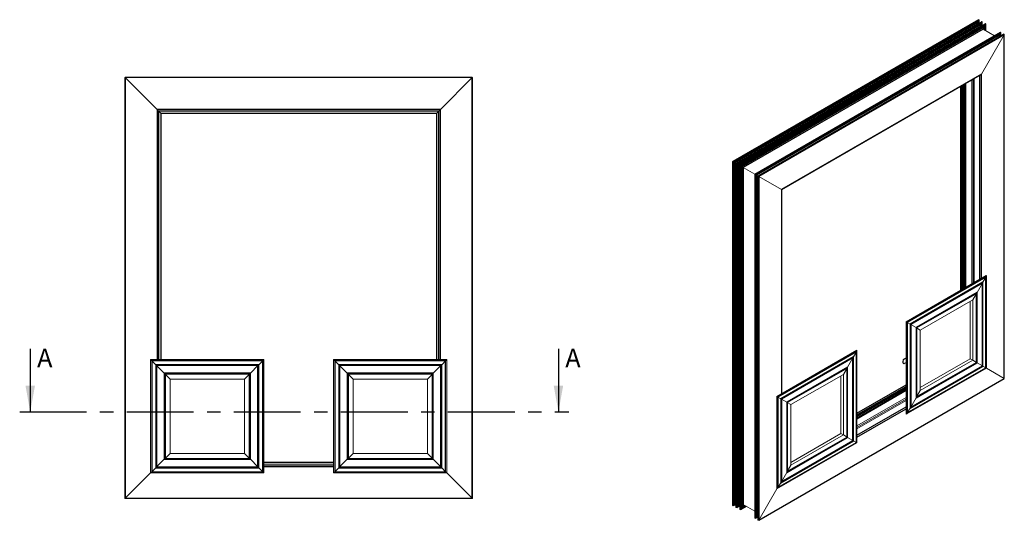
# Model space of a CAD drawing. Units: millimetres. Extents: x 18 to 384, y 1 to 269.
# Drawn here: x 18 to 205, y 167 to 263 of the extents above; entities that cross this region are included whole.
import ezdxf

# ---------------------------------------------------------------- set-up
doc = ezdxf.new("R2010")
doc.units = ezdxf.units.MM
doc.linetypes.add('CENTERX2', pattern=[20.32, 12.7, -2.54, 2.54, -2.54])
doc.layers.add('OBRYS', color=7, linetype='Continuous', lineweight=15)
doc.layers.add('REZY', color=1, linetype='CENTERX2')
doc.styles.add('SLDTEXTSTYLE0', font='TXT', dxfattribs={"width": 0.75})

msp = doc.modelspace()

# ---------------------------------------------------------------- linework, layer by layer
at = {"color": 7, "linetype": 'Continuous'}
for p, q in [((200.32, 262.51), (153.65, 235.57)), ((200.41, 262.47), (153.74, 235.52)), ((200.44, 262.4), (153.81, 235.48)), ((200.44, 262.22), (153.97, 235.39)), ((200.41, 262.12), (154.04, 235.35)), ((200.97, 262.14), (154.3, 235.2)), ((200.99, 262.13), (154.32, 235.18)), ((201.02, 262.04), (154.41, 235.13)), ((200.99, 261.81), (154.6, 235.03)), ((200.96, 261.73), (154.65, 235)), ((201.68, 261.73), (155.01, 234.79)), ((201.7, 261.72), (155.03, 234.78)), ((200.41, 261.85), (200.41, 262.12)), ((200.96, 261.36), (200.96, 261.73)), ((200.99, 261.37), (200.99, 261.81)), ((201.02, 261.39), (201.02, 262.04)), ((200.49, 261.15), (154.91, 234.84)), ((200.49, 261.11), (154.95, 234.82)), ((201.73, 261.63), (155.12, 234.73)), ((201.7, 261.4), (155.3, 234.62)), ((201.67, 261.32), (155.36, 234.59)), ((201.19, 260.74), (155.62, 234.44)), ((201.2, 260.7), (155.66, 234.41)), ((204.53, 260.08), (157.86, 233.14)), ((204.56, 260.07), (157.89, 233.13)), ((204.58, 259.97), (157.98, 233.07)), ((200.49, 261.11), (200.49, 261.15)), ((200.74, 261.23), (200.74, 261.55)), ((200.77, 261.24), (200.77, 261.56)), ((201.19, 260.7), (201.19, 260.74)), ((201.45, 260.56), (201.45, 261.14)), ((201.48, 260.54), (201.48, 261.15)), ((201.67, 260.43), (201.67, 261.32)), ((201.7, 260.41), (201.7, 261.4)), ((201.73, 260.4), (201.73, 261.63)), ((204.58, 259.47), (204.58, 259.97)), ((204.54, 259.75), (158.16, 232.97)), ((204.52, 259.7), (158.18, 232.96)), ((205.12, 259.75), (158.45, 232.8)), ((205.2, 259.7), (158.53, 232.76)), ((205.2, 259.62), (158.6, 232.71)), ((204.52, 259.43), (204.52, 259.7)), ((204.54, 259.44), (204.54, 259.75)), ((205.2, 194.37), (205.2, 259.62)), ((38.32, 251.51), (38.32, 171.61)), ((104.22, 251.51), (38.32, 251.51)), ((104.22, 171.61), (104.22, 251.51)), ((200.91, 252.19), (162.89, 230.24)), ((200.57, 213.2), (200.57, 251.89)), ((200.91, 213.4), (200.91, 252.19)), ((196.96, 211.12), (196.96, 249.8)), ((197.21, 211.26), (197.21, 249.95)), ((197.28, 211.3), (197.28, 249.99)), ((44.38, 245.44), (44.38, 197.94)), ((98.15, 245.44), (44.38, 245.44)), ((44.67, 245.16), (44.67, 197.94)), ((97.87, 245.16), (44.67, 245.16)), ((97.87, 197.94), (97.87, 245.16)), ((98.15, 197.94), (98.15, 245.44)), ((153.65, 235.57), (153.65, 170.25)), ((153.74, 235.52), (153.74, 170.2)), ((153.81, 235.48), (153.81, 170.21)), ((153.97, 235.39), (153.97, 170.3)), ((154.04, 235.35), (154.04, 170.37)), ((154.3, 235.2), (154.3, 169.88)), ((154.32, 235.18), (154.32, 169.86)), ((154.41, 235.13), (154.41, 169.88)), ((154.6, 235.03), (154.6, 170.02)), ((154.65, 235), (154.65, 170.08)), ((154.91, 234.84), (154.91, 170.79)), ((154.95, 234.82), (154.95, 170.81)), ((155.01, 234.79), (155.01, 169.47)), ((155.03, 234.78), (155.03, 169.45)), ((155.12, 234.73), (155.12, 169.47)), ((155.3, 234.62), (155.3, 169.61)), ((155.36, 234.59), (155.36, 169.68)), ((155.62, 234.44), (155.62, 170.38)), ((155.66, 234.41), (155.66, 170.4)), ((157.86, 233.14), (157.86, 167.82)), ((157.89, 233.13), (157.89, 167.8)), ((157.98, 233.07), (157.98, 167.83)), ((158.16, 232.97), (158.16, 167.98)), ((158.18, 232.96), (158.18, 168.02)), ((158.45, 232.8), (158.45, 167.48)), ((158.53, 232.76), (158.53, 167.43)), ((158.6, 232.71), (158.6, 167.47)), ((162.89, 230.24), (162.89, 191.45)), ((201.7, 213.58), (186.81, 204.99)), ((201.7, 196.4), (201.7, 213.58)), ((201.17, 212.67), (187.34, 204.69)), ((201.15, 212.64), (187.36, 204.68)), ((201.08, 212.52), (187.43, 204.64)), ((201.06, 212.48), (187.45, 204.62)), ((201.06, 196.77), (201.06, 212.48)), ((201.08, 196.76), (201.08, 212.52)), ((201.15, 196.72), (201.15, 212.64)), ((201.17, 196.7), (201.17, 212.67)), ((200.04, 210.71), (188.47, 204.03)), ((200.02, 210.68), (188.49, 204.02)), ((199.95, 210.56), (188.56, 203.98)), ((199.93, 210.52), (188.58, 203.97)), ((199.93, 197.42), (199.93, 210.52)), ((199.95, 197.41), (199.95, 210.56)), ((200.02, 197.37), (200.02, 210.68)), ((200.04, 197.36), (200.04, 210.71)), ((186.81, 204.99), (186.81, 187.81)), ((187.34, 204.69), (187.34, 188.72)), ((187.36, 204.68), (187.36, 188.76)), ((187.43, 204.64), (187.43, 188.88)), ((187.45, 204.62), (187.45, 188.91)), ((188.47, 204.03), (188.47, 190.68)), ((188.49, 204.02), (188.49, 190.71)), ((188.56, 203.98), (188.56, 190.84)), ((188.58, 203.97), (188.58, 190.87)), ((177.13, 199.4), (162.25, 190.81)), ((176.61, 198.49), (162.78, 190.51)), ((176.58, 198.46), (162.79, 190.5)), ((176.51, 198.33), (162.86, 190.46)), ((176.49, 198.3), (162.89, 190.44)), ((176.49, 182.59), (176.49, 198.3)), ((176.51, 182.58), (176.51, 198.33)), ((176.58, 182.53), (176.58, 198.46)), ((176.61, 182.52), (176.61, 198.49)), ((177.13, 182.22), (177.13, 199.4)), ((43.37, 197.71), (43.37, 176.66)), ((64.42, 197.71), (43.37, 197.71)), ((44.12, 196.97), (44.12, 177.41)), ((63.68, 196.97), (44.12, 196.97)), ((44.15, 196.94), (44.15, 177.44)), ((63.65, 196.94), (44.15, 196.94)), ((44.25, 196.84), (44.25, 177.54)), ((63.55, 196.84), (44.25, 196.84)), ((44.28, 196.81), (44.28, 177.57)), ((63.52, 196.81), (44.28, 196.81)), ((63.52, 177.57), (63.52, 196.81)), ((63.55, 177.54), (63.55, 196.84)), ((63.65, 177.44), (63.65, 196.94)), ((63.68, 177.41), (63.68, 196.97)), ((64.42, 176.66), (64.42, 197.71)), ((78.11, 197.71), (78.11, 176.66)), ((99.16, 197.71), (78.11, 197.71)), ((78.86, 196.97), (78.86, 177.41)), ((98.42, 196.97), (78.86, 196.97)), ((78.89, 196.94), (78.89, 177.44)), ((98.39, 196.94), (78.89, 196.94)), ((78.99, 196.84), (78.99, 177.54)), ((98.29, 196.84), (78.99, 196.84)), ((79.02, 196.81), (79.02, 177.57)), ((98.26, 196.81), (79.02, 196.81)), ((98.26, 177.57), (98.26, 196.81)), ((98.29, 177.54), (98.29, 196.84)), ((98.39, 177.44), (98.39, 196.94)), ((98.42, 177.41), (98.42, 196.97)), ((99.16, 176.66), (99.16, 197.71)), ((175.47, 196.53), (163.91, 189.85)), ((175.45, 196.5), (163.93, 189.84)), ((175.38, 196.37), (164, 189.8)), ((175.36, 196.34), (164.02, 189.79)), ((175.36, 183.24), (175.36, 196.34)), ((175.38, 183.23), (175.38, 196.37)), ((175.45, 183.19), (175.45, 196.5)), ((175.47, 183.17), (175.47, 196.53)), ((186.81, 187.81), (201.7, 196.4)), ((187.34, 188.72), (201.17, 196.7)), ((187.36, 188.76), (201.15, 196.72)), ((187.43, 188.88), (201.08, 196.76)), ((187.45, 188.91), (201.06, 196.77)), ((188.47, 190.68), (200.04, 197.36)), ((188.49, 190.71), (200.02, 197.37)), ((188.56, 190.84), (199.95, 197.41)), ((188.58, 190.87), (199.93, 197.42)), ((45.72, 195.37), (45.72, 179.01)), ((62.08, 195.37), (45.72, 195.37)), ((45.75, 195.34), (45.75, 179.04)), ((62.05, 195.34), (45.75, 195.34)), ((45.85, 195.24), (45.85, 179.14)), ((61.95, 195.24), (45.85, 195.24)), ((45.88, 195.21), (45.88, 179.17)), ((61.92, 195.21), (45.88, 195.21)), ((61.92, 179.17), (61.92, 195.21)), ((61.95, 179.14), (61.95, 195.24)), ((62.05, 179.04), (62.05, 195.34)), ((62.08, 179.01), (62.08, 195.37)), ((80.46, 195.37), (80.46, 179.01)), ((96.82, 195.37), (80.46, 195.37)), ((80.49, 195.34), (80.49, 179.04)), ((96.79, 195.34), (80.49, 195.34)), ((80.59, 195.24), (80.59, 179.14)), ((96.69, 195.24), (80.59, 195.24)), ((80.62, 195.21), (80.62, 179.17)), ((96.66, 195.21), (80.62, 195.21)), ((96.66, 179.17), (96.66, 195.21)), ((96.69, 179.14), (96.69, 195.24)), ((96.79, 179.04), (96.79, 195.34)), ((96.82, 179.01), (96.82, 195.37)), ((158.6, 167.47), (205.2, 194.37)), ((177.24, 187.75), (186.58, 193.14)), ((177.24, 187.46), (186.58, 192.85)), ((177.24, 187.38), (186.58, 192.77)), ((162.25, 190.81), (162.25, 173.63)), ((162.78, 190.51), (162.78, 174.54)), ((162.79, 190.5), (162.79, 174.57)), ((162.86, 190.46), (162.86, 174.7)), ((162.89, 190.44), (162.89, 174.73)), ((163.91, 189.85), (163.91, 176.5)), ((163.93, 189.84), (163.93, 176.53)), ((164, 189.8), (164, 176.66)), ((164.02, 189.79), (164.02, 176.69)), ((177.24, 183.58), (186.58, 188.97)), ((177.24, 183.19), (186.58, 188.58)), ((164, 176.66), (175.38, 183.23)), ((164.02, 176.69), (175.36, 183.24)), ((162.25, 173.63), (177.13, 182.22)), ((162.78, 174.54), (176.61, 182.52)), ((162.79, 174.57), (176.58, 182.53)), ((162.86, 174.7), (176.51, 182.58)), ((162.89, 174.73), (176.49, 182.59)), ((163.91, 176.5), (175.47, 183.17)), ((163.93, 176.53), (175.45, 183.19)), ((45.72, 179.01), (62.08, 179.01)), ((45.75, 179.04), (62.05, 179.04)), ((45.85, 179.14), (61.95, 179.14)), ((45.88, 179.17), (61.92, 179.17)), ((64.65, 177.96), (77.89, 177.96)), ((64.65, 177.67), (77.89, 177.67)), ((80.46, 179.01), (96.82, 179.01)), ((80.49, 179.04), (96.79, 179.04)), ((80.59, 179.14), (96.69, 179.14)), ((80.62, 179.17), (96.66, 179.17)), ((43.37, 176.66), (64.42, 176.66)), ((44.12, 177.41), (63.68, 177.41)), ((44.15, 177.44), (63.65, 177.44)), ((44.25, 177.54), (63.55, 177.54)), ((44.28, 177.57), (63.52, 177.57)), ((78.11, 176.66), (99.16, 176.66)), ((78.86, 177.41), (98.42, 177.41)), ((78.89, 177.44), (98.39, 177.44)), ((78.99, 177.54), (98.29, 177.54)), ((79.02, 177.57), (98.26, 177.57)), ((38.32, 171.61), (104.22, 171.61)), ((153.97, 170.3), (154.27, 170.47)), ((154.04, 170.37), (154.27, 170.51)), ((154.41, 169.88), (154.98, 170.21)), ((154.6, 170.02), (154.98, 170.24)), ((154.65, 170.08), (154.98, 170.27)), ((154.7, 170.37), (154.98, 170.53)), ((154.7, 170.34), (154.98, 170.5)), ((154.91, 170.79), (154.95, 170.81)), ((155.36, 169.68), (156.13, 170.12)), ((155.41, 169.96), (155.91, 170.25)), ((155.41, 169.93), (155.94, 170.24)), ((155.62, 170.38), (155.66, 170.4)), ((155.12, 169.47), (156.19, 170.09)), ((155.3, 169.61), (156.16, 170.11)), ((157.98, 167.83), (158.42, 168.08)), ((158.16, 167.98), (158.42, 168.14)), ((158.18, 168.02), (158.42, 168.16))]:
    msp.add_line(p, q, dxfattribs=at)
at = {"layer": 'OBRYS'}
for p, q in [((200.29, 262.51), (153.64, 235.58)), ((200.33, 261.99), (154.11, 235.31)), ((200.9, 262.13), (154.27, 235.22)), ((201.6, 261.73), (154.98, 234.81)), ((199.99, 261.61), (200.15, 261.88)), ((200.24, 261.75), (200.24, 261.93)), ((200.41, 262.47), (200.32, 262.51)), ((200.33, 261.99), (200.41, 262.12)), ((200.33, 261.81), (200.33, 261.99)), ((200.44, 262.22), (200.44, 262.4)), ((200.44, 261.87), (200.44, 262.22)), ((200.92, 261.65), (200.96, 261.73)), ((200.99, 262.13), (200.97, 262.14)), ((200.99, 261.81), (201.02, 262.04)), ((201.02, 261.39), (201.02, 262.06)), ((201.7, 261.72), (201.68, 261.73)), ((200.92, 261.65), (154.7, 234.97)), ((201.62, 261.24), (155.41, 234.56)), ((204.46, 260.08), (157.83, 233.16)), ((200.49, 261.15), (200.64, 261.49)), ((200.51, 261.1), (200.49, 261.11)), ((200.92, 261.33), (200.92, 261.65)), ((201.19, 260.74), (201.34, 261.08)), ((203.37, 259.45), (201.2, 260.7)), ((201.62, 261.24), (201.67, 261.32)), ((201.62, 260.46), (201.62, 261.24)), ((201.7, 261.4), (201.73, 261.63)), ((201.73, 260.39), (201.73, 261.65)), ((204.56, 260.07), (204.53, 260.08)), ((204.54, 259.75), (204.58, 259.97)), ((204.59, 259.47), (204.59, 260)), ((205.05, 259.74), (158.42, 232.82)), ((200.91, 252.19), (205.2, 259.62)), ((204.18, 259.24), (204.52, 259.7)), ((205.2, 259.7), (205.12, 259.75)), ((205.22, 194.37), (205.22, 259.66)), ((38.27, 251.56), (38.27, 171.56)), ((38.32, 251.51), (38.27, 251.56)), ((104.27, 251.56), (38.27, 251.56)), ((38.27, 251.56), (38.32, 251.51)), ((44.38, 245.44), (38.32, 251.51)), ((98.15, 245.44), (104.22, 251.51)), ((104.22, 251.51), (104.27, 251.56)), ((104.27, 251.56), (104.22, 251.51)), ((104.27, 171.56), (104.27, 251.56)), ((162.98, 230.19), (200.7, 251.96)), ((199.03, 212.31), (199.03, 251)), ((199.3, 212.47), (199.3, 251.15)), ((199.51, 212.59), (199.51, 251.27)), ((196.93, 249.79), (196.93, 211.1)), ((197.44, 211.39), (197.44, 250.08)), ((197.53, 211.44), (197.53, 250.13)), ((197.71, 211.55), (197.71, 250.23)), ((197.74, 211.57), (197.74, 250.25)), ((197.9, 211.66), (197.9, 250.34)), ((197.9, 211.66), (197.9, 250.34)), ((44.67, 245.16), (44.38, 245.44)), ((44.38, 245.44), (44.67, 245.16)), ((45.07, 244.76), (44.67, 245.16)), ((97.47, 244.76), (97.87, 245.16)), ((97.87, 245.16), (98.15, 245.44)), ((98.15, 245.44), (97.87, 245.16)), ((45.07, 244.76), (45.07, 197.94)), ((97.47, 244.76), (45.07, 244.76)), ((45.15, 244.68), (45.07, 244.76)), ((45.15, 244.68), (45.15, 197.94)), ((97.39, 244.68), (45.15, 244.68)), ((97.39, 244.68), (97.47, 244.76)), ((97.39, 197.94), (97.39, 244.68)), ((97.47, 197.94), (97.47, 244.76)), ((153.64, 235.58), (153.64, 170.28)), ((153.74, 235.52), (153.65, 235.57)), ((153.97, 235.39), (153.81, 235.48)), ((154.11, 235.31), (154.04, 235.35)), ((154.11, 235.31), (154.11, 170.51)), ((154.27, 235.22), (154.11, 235.31)), ((154.27, 235.22), (154.27, 169.94)), ((154.32, 235.18), (154.3, 235.2)), ((154.6, 235.03), (154.41, 235.13)), ((154.7, 234.97), (154.65, 235)), ((154.7, 234.97), (154.7, 170.17)), ((154.91, 234.84), (154.7, 234.97)), ((154.98, 234.81), (154.95, 234.82)), ((154.98, 234.81), (154.98, 169.53)), ((155.03, 234.78), (155.01, 234.79)), ((155.3, 234.62), (155.12, 234.73)), ((155.41, 234.56), (155.36, 234.59)), ((155.41, 234.56), (155.41, 169.76)), ((155.62, 234.44), (155.41, 234.56)), ((157.83, 233.16), (155.66, 234.41)), ((157.83, 233.16), (157.83, 167.88)), ((157.89, 233.13), (157.86, 233.14)), ((158.16, 232.97), (157.98, 233.07)), ((158.42, 232.82), (158.18, 232.96)), ((158.42, 232.82), (158.42, 167.55)), ((158.53, 232.76), (158.45, 232.8)), ((162.89, 230.24), (158.6, 232.71)), ((162.98, 191.5), (162.98, 230.19)), ((201.79, 213.9), (186.58, 205.13)), ((201.81, 213.89), (186.6, 205.11)), ((201.17, 212.67), (201.7, 213.58)), ((201.81, 213.89), (201.79, 213.9)), ((201.81, 196.33), (201.81, 213.89)), ((200.04, 210.71), (201.06, 212.48)), ((199.24, 209.33), (199.93, 210.52)), ((199.24, 209.33), (189.27, 203.57)), ((198.76, 198.09), (198.76, 209.05)), ((199.24, 197.82), (199.24, 209.33)), ((186.58, 205.13), (186.58, 187.57)), ((186.58, 205.13), (186.6, 205.11)), ((186.6, 205.11), (186.6, 187.56)), ((186.81, 204.99), (187.34, 204.69)), ((187.45, 204.62), (188.47, 204.03)), ((188.58, 203.97), (189.27, 203.57)), ((189.27, 203.57), (189.27, 192.06)), ((177.22, 199.72), (162.02, 190.94)), ((177.24, 199.71), (162.04, 190.93)), ((175.47, 196.53), (176.49, 198.3)), ((176.61, 198.49), (177.13, 199.4)), ((177.24, 199.71), (177.22, 199.72)), ((177.24, 182.15), (177.24, 199.71)), ((43.15, 197.94), (43.15, 176.44)), ((43.15, 197.94), (43.37, 197.71)), ((64.65, 197.94), (43.15, 197.94)), ((43.37, 197.71), (43.15, 197.94)), ((43.37, 197.71), (44.12, 196.97)), ((44.12, 196.97), (44.15, 196.94)), ((44.15, 196.94), (44.12, 196.97)), ((44.15, 196.94), (44.25, 196.84)), ((44.25, 196.84), (44.15, 196.94)), ((44.25, 196.84), (44.28, 196.81)), ((44.28, 196.81), (44.25, 196.84)), ((44.28, 196.81), (45.72, 195.37)), ((62.08, 195.37), (63.52, 196.81)), ((63.52, 196.81), (63.55, 196.84)), ((63.55, 196.84), (63.52, 196.81)), ((63.55, 196.84), (63.65, 196.94)), ((63.65, 196.94), (63.55, 196.84)), ((63.65, 196.94), (63.68, 196.97)), ((63.68, 196.97), (63.65, 196.94)), ((63.68, 196.97), (64.42, 197.71)), ((64.42, 197.71), (64.65, 197.94)), ((64.65, 197.94), (64.42, 197.71)), ((64.65, 176.44), (64.65, 197.94)), ((77.89, 197.94), (77.89, 176.44)), ((77.89, 197.94), (78.11, 197.71)), ((99.39, 197.94), (77.89, 197.94)), ((78.11, 197.71), (77.89, 197.94)), ((78.11, 197.71), (78.86, 196.97)), ((78.86, 196.97), (78.89, 196.94)), ((78.89, 196.94), (78.86, 196.97)), ((78.89, 196.94), (78.99, 196.84)), ((78.99, 196.84), (78.89, 196.94)), ((78.99, 196.84), (79.02, 196.81)), ((79.02, 196.81), (78.99, 196.84)), ((79.02, 196.81), (80.46, 195.37)), ((96.82, 195.37), (98.26, 196.81)), ((98.26, 196.81), (98.29, 196.84)), ((98.29, 196.84), (98.26, 196.81)), ((98.29, 196.84), (98.39, 196.94)), ((98.39, 196.94), (98.29, 196.84)), ((98.39, 196.94), (98.42, 196.97)), ((98.42, 196.97), (98.39, 196.94)), ((98.42, 196.97), (99.16, 197.71)), ((99.16, 197.71), (99.39, 197.94)), ((99.39, 197.94), (99.16, 197.71)), ((99.39, 176.44), (99.39, 197.94)), ((174.68, 195.15), (175.36, 196.34)), ((186.08, 198), (186.14, 197.97)), ((186.08, 197.18), (186.14, 197.15)), ((186.6, 187.56), (201.81, 196.33)), ((189.27, 192.62), (198.76, 198.09)), ((189.27, 192.06), (199.24, 197.82)), ((198.76, 198.09), (199.24, 197.82)), ((199.24, 197.82), (199.93, 197.42)), ((200.04, 197.36), (201.06, 196.77)), ((201.17, 196.7), (201.7, 196.4)), ((205.2, 194.37), (201.81, 196.33)), ((45.72, 195.37), (45.75, 195.34)), ((45.75, 195.34), (45.72, 195.37)), ((45.75, 195.34), (45.85, 195.24)), ((45.85, 195.24), (45.75, 195.34)), ((45.85, 195.24), (45.88, 195.21)), ((45.88, 195.21), (45.85, 195.24)), ((45.88, 195.21), (46.85, 194.24)), ((60.95, 194.24), (61.92, 195.21)), ((61.92, 195.21), (61.95, 195.24)), ((61.95, 195.24), (61.92, 195.21)), ((61.95, 195.24), (62.05, 195.34)), ((62.05, 195.34), (61.95, 195.24)), ((62.05, 195.34), (62.08, 195.37)), ((62.08, 195.37), (62.05, 195.34)), ((80.46, 195.37), (80.49, 195.34)), ((80.49, 195.34), (80.46, 195.37)), ((80.49, 195.34), (80.59, 195.24)), ((80.59, 195.24), (80.49, 195.34)), ((80.59, 195.24), (80.62, 195.21)), ((80.62, 195.21), (80.59, 195.24)), ((80.62, 195.21), (81.59, 194.24)), ((95.69, 194.24), (96.66, 195.21)), ((96.66, 195.21), (96.69, 195.24)), ((96.69, 195.24), (96.66, 195.21)), ((96.69, 195.24), (96.79, 195.34)), ((96.79, 195.34), (96.69, 195.24)), ((96.79, 195.34), (96.82, 195.37)), ((96.82, 195.37), (96.79, 195.34)), ((174.68, 195.15), (164.71, 189.39)), ((174.2, 183.91), (174.2, 194.87)), ((174.68, 183.64), (174.68, 195.15)), ((46.85, 194.24), (46.85, 180.14)), ((60.95, 194.24), (46.85, 194.24)), ((60.95, 180.14), (60.95, 194.24)), ((81.59, 194.24), (81.59, 180.14)), ((95.69, 194.24), (81.59, 194.24)), ((95.69, 180.14), (95.69, 194.24)), ((158.57, 167.44), (205.22, 194.37)), ((186.58, 193.17), (177.24, 187.78)), ((177.24, 187.2), (186.58, 192.59)), ((162.02, 190.94), (162.02, 173.39)), ((162.02, 190.94), (162.04, 190.93)), ((162.04, 190.93), (162.04, 173.38)), ((162.25, 190.81), (162.78, 190.51)), ((177.24, 187.09), (186.58, 192.48)), ((177.24, 186.89), (186.58, 192.28)), ((177.24, 186.85), (186.58, 192.24)), ((177.24, 186.66), (186.58, 192.06)), ((177.24, 186.67), (186.58, 192.06)), ((177.24, 185.36), (186.58, 190.75)), ((187.45, 188.91), (188.47, 190.68)), ((188.58, 190.87), (189.27, 192.06)), ((162.89, 190.44), (163.91, 189.85)), ((164.02, 189.79), (164.71, 189.39)), ((164.71, 189.39), (164.71, 177.88)), ((177.24, 185.05), (186.58, 190.44)), ((177.24, 184.81), (186.58, 190.2)), ((186.58, 187.57), (186.6, 187.56)), ((186.81, 187.81), (187.34, 188.72)), ((164.71, 178.43), (174.2, 183.91)), ((164.71, 177.88), (174.68, 183.64)), ((174.2, 183.91), (174.68, 183.64)), ((174.68, 183.64), (175.36, 183.24)), ((162.04, 173.38), (177.24, 182.15)), ((175.47, 183.17), (176.49, 182.59)), ((176.61, 182.52), (177.13, 182.22)), ((45.88, 179.17), (46.85, 180.14)), ((46.85, 180.14), (60.95, 180.14)), ((60.95, 180.14), (61.92, 179.17)), ((80.62, 179.17), (81.59, 180.14)), ((81.59, 180.14), (95.69, 180.14)), ((95.69, 180.14), (96.66, 179.17)), ((44.28, 177.57), (45.72, 179.01)), ((45.72, 179.01), (45.75, 179.04)), ((45.75, 179.04), (45.72, 179.01)), ((45.75, 179.04), (45.85, 179.14)), ((45.85, 179.14), (45.75, 179.04)), ((45.85, 179.14), (45.88, 179.17)), ((45.88, 179.17), (45.85, 179.14)), ((61.92, 179.17), (61.95, 179.14)), ((61.95, 179.14), (61.92, 179.17)), ((61.95, 179.14), (62.05, 179.04)), ((62.05, 179.04), (61.95, 179.14)), ((62.05, 179.04), (62.08, 179.01)), ((62.08, 179.01), (62.05, 179.04)), ((62.08, 179.01), (63.52, 177.57)), ((64.65, 178.44), (77.89, 178.44)), ((64.65, 178.36), (77.89, 178.36)), ((79.02, 177.57), (80.46, 179.01)), ((80.46, 179.01), (80.49, 179.04)), ((80.49, 179.04), (80.46, 179.01)), ((80.49, 179.04), (80.59, 179.14)), ((80.59, 179.14), (80.49, 179.04)), ((80.59, 179.14), (80.62, 179.17)), ((80.62, 179.17), (80.59, 179.14)), ((96.66, 179.17), (96.69, 179.14)), ((96.69, 179.14), (96.66, 179.17)), ((96.69, 179.14), (96.79, 179.04)), ((96.79, 179.04), (96.69, 179.14)), ((96.79, 179.04), (96.82, 179.01)), ((96.82, 179.01), (96.79, 179.04)), ((96.82, 179.01), (98.26, 177.57)), ((164.02, 176.69), (164.71, 177.88)), ((38.32, 171.61), (43.15, 176.44)), ((43.15, 176.44), (43.37, 176.66)), ((43.37, 176.66), (43.15, 176.44)), ((43.15, 176.44), (64.65, 176.44)), ((43.37, 176.66), (44.12, 177.41)), ((44.12, 177.41), (44.15, 177.44)), ((44.15, 177.44), (44.12, 177.41)), ((44.15, 177.44), (44.25, 177.54)), ((44.25, 177.54), (44.15, 177.44)), ((44.25, 177.54), (44.28, 177.57)), ((44.28, 177.57), (44.25, 177.54)), ((63.52, 177.57), (63.55, 177.54)), ((63.55, 177.54), (63.52, 177.57)), ((63.55, 177.54), (63.65, 177.44)), ((63.65, 177.44), (63.55, 177.54)), ((63.65, 177.44), (63.68, 177.41)), ((63.68, 177.41), (63.65, 177.44)), ((63.68, 177.41), (64.42, 176.66)), ((64.42, 176.66), (64.65, 176.44)), ((64.65, 176.44), (64.42, 176.66)), ((77.89, 176.44), (78.11, 176.66)), ((78.11, 176.66), (77.89, 176.44)), ((77.89, 176.44), (99.39, 176.44)), ((78.11, 176.66), (78.86, 177.41)), ((78.86, 177.41), (78.89, 177.44)), ((78.89, 177.44), (78.86, 177.41)), ((78.89, 177.44), (78.99, 177.54)), ((78.99, 177.54), (78.89, 177.44)), ((78.99, 177.54), (79.02, 177.57)), ((79.02, 177.57), (78.99, 177.54)), ((98.26, 177.57), (98.29, 177.54)), ((98.29, 177.54), (98.26, 177.57)), ((98.29, 177.54), (98.39, 177.44)), ((98.39, 177.44), (98.29, 177.54)), ((98.39, 177.44), (98.42, 177.41)), ((98.42, 177.41), (98.39, 177.44)), ((98.42, 177.41), (99.16, 176.66)), ((99.16, 176.66), (99.39, 176.44)), ((99.39, 176.44), (99.16, 176.66)), ((104.22, 171.61), (99.39, 176.44)), ((162.89, 174.73), (163.91, 176.5)), ((162.25, 173.63), (162.78, 174.54)), ((158.6, 167.47), (162.02, 173.39)), ((162.02, 173.39), (162.04, 173.38)), ((38.27, 171.56), (38.32, 171.61)), ((38.32, 171.61), (38.27, 171.56)), ((38.27, 171.56), (104.27, 171.56)), ((104.27, 171.56), (104.22, 171.61)), ((104.22, 171.61), (104.27, 171.56)), ((153.65, 170.25), (153.74, 170.2)), ((153.81, 170.21), (154.27, 170.47)), ((153.81, 170.21), (153.97, 170.3)), ((154.04, 170.37), (154.11, 170.51)), ((154.11, 170.72), (154.27, 170.99)), ((154.11, 170.61), (154.27, 170.7)), ((154.11, 170.51), (154.27, 170.6)), ((154.4, 169.87), (154.98, 170.2)), ((154.65, 170.08), (154.7, 170.17)), ((154.7, 170.49), (154.91, 170.79)), ((154.7, 170.17), (154.98, 170.33)), ((154.95, 170.81), (154.98, 170.79)), ((155.41, 170.08), (155.62, 170.38)), ((155.41, 169.76), (156.09, 170.15)), ((155.66, 170.4), (157.83, 169.14)), ((154.3, 169.88), (154.32, 169.86)), ((154.41, 169.88), (154.6, 170.02)), ((155.01, 169.47), (155.03, 169.45)), ((155.1, 169.46), (156.19, 170.09)), ((155.12, 169.47), (155.3, 169.61)), ((155.36, 169.68), (155.41, 169.76)), ((158.18, 168.02), (158.42, 168.55)), ((158.42, 168.55), (158.18, 168.02)), ((157.86, 167.82), (157.89, 167.8)), ((157.96, 167.81), (158.42, 168.08)), ((157.98, 167.83), (158.16, 167.98)), ((158.16, 167.98), (157.98, 167.83)), ((158.45, 167.48), (158.53, 167.43))]:
    msp.add_line(p, q, dxfattribs=at)
at = {"layer": 'OBRYS', "flags": 128}
for points in [[(186.08, 198), (186.05, 197.92), (186.01, 197.83), (185.99, 197.75), (185.96, 197.63), (185.95, 197.51), (185.96, 197.4), (185.99, 197.31), (186.03, 197.24), (186.08, 197.18)], [(186.08, 197.18), (186.03, 197.24), (185.99, 197.31), (185.96, 197.4), (185.95, 197.51), (185.96, 197.63), (185.99, 197.75), (186.03, 197.87), (186.08, 198)], [(186.14, 197.15), (186.09, 197.21), (186.04, 197.28), (186.02, 197.37), (186.01, 197.48), (186.02, 197.59), (186.04, 197.72), (186.09, 197.84), (186.14, 197.97)], [(186.14, 197.15), (186.09, 197.21), (186.04, 197.28), (186.02, 197.37), (186.01, 197.48), (186.02, 197.59), (186.04, 197.72), (186.09, 197.84), (186.14, 197.97)]]:
    msp.add_lwpolyline(points, dxfattribs=at)
at = {"layer": 'OBRYS'}
for centre, radius, start, end in [((188.48, 194.21), 4.49, 114.9833, 122.2813), ((188.48, 194.21), 4.49, 114.9837, 122.281), ((192.58, 187.11), 12.63, 118.3575, 120.6779), ((193.45, 184.75), 14.4, 118.4809, 120.5154)]:
    msp.add_arc(centre, radius, start, end, dxfattribs=at)
for centre, major_axis, ratio, start_param, end_param in [((200.29, 262.45), (0.0354, 0.0612), 0.577335, 0.000041, 0.785358), ((200.29, 262.45), (0.0354, 0.0612), 0.577335, 0.000041, 0.785358), ((200.34, 262.34), (0.071, 0.122), 0.577335, 5.497828, 6.283226), ((200.34, 262.34), (0.071, 0.122), 0.577335, 5.497828, 6.283226), ((200.34, 262.16), (0.071, 0.122), 0.577335, 4.71243, 5.497828), ((200.34, 262.16), (0.071, 0.122), 0.577335, 4.71243, 5.497828), ((200.9, 262.02), (0.071, 0.122), 0.577335, 0.000041, 0.785358), ((200.9, 262.02), (0.071, 0.122), 0.577335, 0.000041, 0.785358), ((200.89, 261.77), (0.071, 0.122), 0.577335, 4.71243, 5.340748), ((200.89, 261.77), (0.071, 0.122), 0.577335, 4.71243, 5.340748), ((200.92, 262), (0.071, 0.122), 0.577335, 5.340748, 6.283226), ((200.92, 262), (0.071, 0.122), 0.577335, 5.340748, 6.283226), ((201.6, 261.61), (0.071, 0.122), 0.577335, 0.000041, 0.785358), ((201.6, 261.61), (0.071, 0.122), 0.577335, 0.000041, 0.785358), ((201.63, 261.6), (0.071, 0.122), 0.577335, 5.340748, 6.283226), ((201.63, 261.6), (0.071, 0.122), 0.577335, 5.340748, 6.283226), ((200.51, 261.15), (0.0212, 0.0367), 0.577335, 1.74537, 3.141633), ((200.51, 261.15), (0.0212, 0.0367), 0.577335, 1.74537, 3.141633), ((201.22, 260.74), (0.0212, 0.0367), 0.577335, 1.74537, 3.141633), ((201.22, 260.74), (0.0212, 0.0367), 0.577335, 1.74537, 3.141633), ((201.6, 261.36), (0.071, 0.122), 0.577335, 4.71243, 5.340748), ((201.6, 261.36), (0.071, 0.122), 0.577335, 4.71243, 5.340748), ((204.46, 259.96), (0.071, 0.122), 0.577335, 0.000041, 0.785358), ((204.46, 259.96), (0.071, 0.122), 0.577335, 0.000041, 0.785358), ((204.49, 259.95), (0.071, 0.122), 0.577335, 5.236028, 6.283226), ((204.49, 259.95), (0.071, 0.122), 0.577335, 5.236028, 6.283226), ((204.49, 259.73), (0.0354, 0.0612), 0.577335, 4.537897, 5.236028), ((204.49, 259.73), (0.0354, 0.0612), 0.577335, 4.537897, 5.236028), ((205.05, 259.62), (0.071, 0.122), 0.577335, 0.000041, 0.785439), ((205.05, 259.62), (0.071, 0.122), 0.577335, 0.000041, 0.785439), ((205.17, 259.64), (0.0354, 0.0612), 0.577335, 4.71243, 6.283226), ((205.17, 259.64), (0.0354, 0.0612), 0.577335, 4.71243, 6.283226), ((200.7, 252.31), (0.212, 0.367), 0.577335, 3.92695, 4.71243), ((200.7, 252.31), (0.212, 0.367), 0.577335, 3.92695, 4.71243), ((153.69, 235.55), (0.05, -0.0289), 0.00007, 2.356235, 3.141633), ((153.69, 235.55), (0.05, -0.0289), 0.00007, 2.356235, 3.141552), ((153.81, 235.48), (0.1, -0.0577), 0.00007, 1.570837, 2.356235), ((153.81, 235.48), (0.1, -0.058), 0.00007, 1.570837, 2.356235), ((153.97, 235.39), (0.1, -0.058), 0.00007, 0.785439, 1.570837), ((153.97, 235.39), (0.1, -0.058), 0.00007, 0.785439, 1.570837), ((154.37, 235.16), (0.1, -0.0577), 0.00007, 2.356235, 3.141633), ((154.37, 235.16), (0.1, -0.0577), 0.00007, 2.356235, 3.141552), ((154.4, 235.14), (0.1, -0.058), 0.00007, 1.413757, 2.356235), ((154.4, 235.14), (0.1, -0.058), 0.00007, 1.413757, 2.356235), ((154.58, 235.04), (0.1, -0.0577), 0.00007, 0.785439, 1.413757), ((154.58, 235.04), (0.1, -0.058), 0.00007, 0.785439, 1.413757), ((154.93, 234.83), (0.03, -0.0173), 0.00007, 4.101564, 5.497828), ((154.93, 234.83), (0.03, -0.0173), 0.00007, 4.101564, 5.497828), ((155.08, 234.75), (0.1, -0.058), 0.00007, 2.356235, 3.141633), ((155.08, 234.75), (0.1, -0.0577), 0.00007, 2.356235, 3.141552), ((155.1, 234.74), (0.1, -0.058), 0.00007, 1.413757, 2.356235), ((155.1, 234.74), (0.1, -0.058), 0.00007, 1.413757, 2.356235), ((155.29, 234.63), (0.1, -0.0577), 0.00007, 0.785439, 1.413757), ((155.29, 234.63), (0.1, -0.058), 0.00007, 0.785439, 1.413757), ((155.64, 234.43), (0.03, -0.0173), 0.00007, 4.101564, 5.497828), ((155.64, 234.43), (0.03, -0.0173), 0.00007, 4.101564, 5.497828), ((157.93, 233.1), (0.1, -0.0577), 0.00007, 2.356235, 3.141633), ((157.93, 233.1), (0.1, -0.058), 0.00007, 2.356235, 3.141552), ((157.96, 233.09), (0.1, -0.058), 0.00007, 1.309038, 2.356235), ((157.96, 233.09), (0.1, -0.058), 0.00007, 1.309038, 2.356235), ((158.14, 232.98), (0.05, -0.0289), 0.00007, 0.610906, 1.309038), ((158.14, 232.98), (0.05, -0.0289), 0.00007, 0.610906, 1.309038), ((158.52, 232.76), (0.1, -0.058), 0.00007, 2.356235, 3.141633), ((158.52, 232.76), (0.1, -0.058), 0.00007, 2.356235, 3.141633), ((158.57, 232.74), (0.05, -0.0289), 0.00007, 0.785439, 2.356235), ((158.57, 232.74), (0.05, -0.0289), 0.00007, 0.785439, 2.356235), ((162.68, 230.36), (0.3, -0.173), 0.00007, 0.000041, 0.785439), ((162.68, 230.36), (0.3, -0.173), 0.00007, 6.283145, 7.068624), ((201.41, 213.75), (0.283, 0.49), 0.577335, 4.71243, 5.313024), ((201.41, 213.75), (0.283, 0.49), 0.577335, 4.71243, 5.313024), ((200.98, 212.53), (0.081, 0.141), 0.577335, 4.71243, 4.96511), ((200.98, 212.53), (0.081, 0.141), 0.577335, 4.71243, 4.96511), ((201.25, 212.5), (0.141, 0.245), 0.577335, 1.318157, 1.823517), ((201.25, 212.5), (0.141, 0.245), 0.577335, 1.318157, 1.823517), ((201.09, 212.72), (0.081, 0.141), 0.577335, 4.459749, 4.71243), ((201.09, 212.72), (0.081, 0.141), 0.577335, 4.459749, 4.71243), ((199.85, 210.57), (0.081, 0.141), 0.577335, 4.71243, 4.96511), ((199.85, 210.57), (0.081, 0.141), 0.577335, 4.71243, 4.96511), ((200.12, 210.54), (0.141, 0.245), 0.577335, 1.318157, 1.823517), ((200.12, 210.54), (0.141, 0.245), 0.577335, 1.318157, 1.823517), ((199.96, 210.76), (0.081, 0.141), 0.577335, 4.459749, 4.71243), ((199.96, 210.76), (0.081, 0.141), 0.577335, 4.459749, 4.71243), ((186.53, 205.16), (0.4, -0.231), 0.00007, 0.785439, 1.386033), ((186.53, 205.16), (0.4, -0.231), 0.00007, 0.785439, 1.386033), ((187.26, 204.73), (0.115, -0.066), 0.00007, 0.532759, 0.785439), ((187.26, 204.73), (0.115, -0.066), 0.00007, 0.532759, 0.785439), ((187.53, 204.58), (0.2, -0.115), 0.00007, 3.674351, 4.179712), ((187.53, 204.58), (0.2, -0.115), 0.00007, 3.674351, 4.179712), ((187.37, 204.67), (0.115, -0.066), 0.00007, 0.785439, 1.038119), ((187.37, 204.67), (0.115, -0.066), 0.00007, 0.785439, 1.038119), ((188.39, 204.08), (0.115, -0.066), 0.00007, 0.532759, 0.785439), ((188.39, 204.08), (0.115, -0.066), 0.00007, 0.532759, 0.785439), ((188.66, 203.92), (0.2, -0.115), 0.00007, 3.674351, 4.179712), ((188.66, 203.92), (0.2, -0.115), 0.00007, 3.674351, 4.179712), ((188.5, 204.02), (0.115, -0.066), 0.00007, 0.785439, 1.038119), ((188.5, 204.02), (0.115, -0.066), 0.00007, 0.785439, 1.038119), ((176.41, 198.34), (0.081, 0.141), 0.577335, 4.71243, 4.96511), ((176.41, 198.34), (0.081, 0.141), 0.577335, 4.71243, 4.96511), ((176.68, 198.32), (0.141, 0.245), 0.577335, 1.318157, 1.823517), ((176.68, 198.32), (0.141, 0.245), 0.577335, 1.318157, 1.823517), ((176.52, 198.54), (0.081, 0.141), 0.577335, 4.459749, 4.71243), ((176.52, 198.54), (0.081, 0.141), 0.577335, 4.459749, 4.71243), ((176.85, 199.57), (0.283, 0.49), 0.577335, 4.71243, 5.313024), ((176.85, 199.57), (0.283, 0.49), 0.577335, 4.71243, 5.313024), ((175.28, 196.39), (0.081, 0.141), 0.577335, 4.71243, 4.96511), ((175.28, 196.39), (0.081, 0.141), 0.577335, 4.71243, 4.96511), ((175.55, 196.36), (0.141, 0.245), 0.577335, 1.318157, 1.823517), ((175.55, 196.36), (0.141, 0.245), 0.577335, 1.318157, 1.823517), ((175.39, 196.58), (0.081, 0.141), 0.577335, 4.459749, 4.71243), ((175.39, 196.58), (0.081, 0.141), 0.577335, 4.459749, 4.71243), ((199.85, 197.47), (0.115, -0.066), 0.00007, 0.532759, 0.785439), ((199.85, 197.47), (0.115, -0.066), 0.00007, 0.532759, 0.785439), ((200.12, 197.31), (0.2, -0.115), 0.00007, 3.674351, 4.179712), ((200.12, 197.31), (0.2, -0.115), 0.00007, 3.674351, 4.179712), ((199.96, 197.4), (0.115, -0.066), 0.00007, 0.785439, 1.038119), ((199.96, 197.4), (0.115, -0.066), 0.00007, 0.785439, 1.038119), ((200.98, 196.81), (0.115, -0.066), 0.00007, 0.532759, 0.785439), ((200.98, 196.81), (0.115, -0.066), 0.00007, 0.532759, 0.785439), ((201.25, 196.66), (0.2, -0.115), 0.00007, 3.674351, 4.179712), ((201.25, 196.66), (0.2, -0.115), 0.00007, 3.674351, 4.179712), ((201.09, 196.75), (0.115, -0.066), 0.00007, 0.785439, 1.038119), ((201.09, 196.75), (0.115, -0.066), 0.00007, 0.785439, 1.038119), ((201.41, 196.56), (0.4, -0.231), 0.00007, 0.184845, 0.785439), ((201.41, 196.56), (0.4, -0.231), 0.00007, 0.184845, 0.785439), ((205.17, 194.39), (0.05, -0.0289), 0.00007, 6.283145, 7.068624), ((205.17, 194.39), (0.05, -0.0289), 0.00007, 0.000041, 0.785439), ((161.97, 190.97), (0.4, -0.231), 0.00007, 0.785439, 1.386033), ((161.97, 190.97), (0.4, -0.231), 0.00007, 0.785439, 1.386033), ((188.39, 190.72), (0.081, 0.141), 0.577335, 4.71243, 4.96511), ((188.39, 190.72), (0.081, 0.141), 0.577335, 4.71243, 4.96511), ((188.66, 190.7), (0.141, 0.245), 0.577335, 1.318157, 1.823517), ((188.66, 190.7), (0.141, 0.245), 0.577335, 1.318157, 1.823517), ((188.5, 190.92), (0.081, 0.141), 0.577335, 4.459749, 4.71243), ((188.5, 190.92), (0.081, 0.141), 0.577335, 4.459749, 4.71243), ((162.7, 190.55), (0.115, -0.066), 0.00007, 0.532759, 0.785439), ((162.7, 190.55), (0.115, -0.066), 0.00007, 0.532759, 0.785439), ((162.97, 190.4), (0.2, -0.115), 0.00007, 3.674351, 4.179712), ((162.97, 190.4), (0.2, -0.115), 0.00007, 3.674351, 4.179712), ((162.81, 190.49), (0.115, -0.066), 0.00007, 0.785439, 1.038119), ((162.81, 190.49), (0.115, -0.066), 0.00007, 0.785439, 1.038119), ((163.83, 189.9), (0.115, -0.066), 0.00007, 0.532759, 0.785439), ((163.83, 189.9), (0.115, -0.066), 0.00007, 0.532759, 0.785439), ((164.1, 189.74), (0.2, -0.115), 0.00007, 3.674351, 4.179712), ((164.1, 189.74), (0.2, -0.115), 0.00007, 3.674351, 4.179712), ((163.94, 189.84), (0.115, -0.066), 0.00007, 0.785439, 1.038119), ((163.94, 189.84), (0.115, -0.066), 0.00007, 0.785439, 1.038119), ((187.53, 188.74), (0.141, 0.245), 0.577335, 1.318157, 1.823517), ((187.53, 188.74), (0.141, 0.245), 0.577335, 1.318157, 1.823517), ((187.37, 188.96), (0.081, 0.141), 0.577335, 4.459749, 4.71243), ((187.37, 188.96), (0.081, 0.141), 0.577335, 4.459749, 4.71243), ((186.53, 187.97), (0.283, 0.49), 0.577335, 4.111835, 4.71243), ((186.53, 187.97), (0.283, 0.49), 0.577335, 4.111835, 4.71243), ((187.26, 188.77), (0.081, 0.141), 0.577335, 4.71243, 4.96511), ((187.26, 188.77), (0.081, 0.141), 0.577335, 4.71243, 4.96511), ((175.28, 183.29), (0.115, -0.066), 0.00007, 0.532759, 0.785439), ((175.28, 183.29), (0.115, -0.066), 0.00007, 0.532759, 0.785439), ((175.55, 183.13), (0.2, -0.115), 0.00007, 3.674351, 4.179712), ((175.55, 183.13), (0.2, -0.115), 0.00007, 3.674351, 4.179712), ((175.39, 183.22), (0.115, -0.066), 0.00007, 0.785439, 1.038119), ((175.39, 183.22), (0.115, -0.066), 0.00007, 0.785439, 1.038119), ((176.41, 182.63), (0.115, -0.066), 0.00007, 0.532759, 0.785439), ((176.41, 182.63), (0.115, -0.066), 0.00007, 0.532759, 0.785439), ((176.68, 182.48), (0.2, -0.115), 0.00007, 3.674351, 4.179712), ((176.68, 182.48), (0.2, -0.115), 0.00007, 3.674351, 4.179712), ((176.52, 182.57), (0.115, -0.066), 0.00007, 0.785439, 1.038119), ((176.52, 182.57), (0.115, -0.066), 0.00007, 0.785439, 1.038119), ((176.85, 182.38), (0.4, -0.231), 0.00007, 0.184845, 0.785439), ((176.85, 182.38), (0.4, -0.231), 0.00007, 0.184845, 0.785439), ((163.83, 176.54), (0.081, 0.141), 0.577335, 4.71243, 4.96511), ((163.83, 176.54), (0.081, 0.141), 0.577335, 4.71243, 4.96511), ((164.1, 176.52), (0.141, 0.245), 0.577335, 1.318157, 1.823517), ((164.1, 176.52), (0.141, 0.245), 0.577335, 1.318157, 1.823517), ((163.94, 176.74), (0.081, 0.141), 0.577335, 4.459749, 4.71243), ((163.94, 176.74), (0.081, 0.141), 0.577335, 4.459749, 4.71243), ((162.7, 174.58), (0.081, 0.141), 0.577335, 4.71243, 4.96511), ((162.7, 174.58), (0.081, 0.141), 0.577335, 4.71243, 4.96511), ((162.97, 174.56), (0.141, 0.245), 0.577335, 1.318157, 1.823517), ((162.97, 174.56), (0.141, 0.245), 0.577335, 1.318157, 1.823517), ((162.81, 174.78), (0.081, 0.141), 0.577335, 4.459749, 4.71243), ((162.81, 174.78), (0.081, 0.141), 0.577335, 4.459749, 4.71243), ((161.97, 173.79), (0.283, 0.49), 0.577335, 4.111835, 4.71243), ((161.97, 173.79), (0.283, 0.49), 0.577335, 4.111835, 4.71243), ((153.69, 170.31), (0.0354, 0.0612), 0.577335, 2.356235, 3.141633), ((153.69, 170.31), (0.0354, 0.0612), 0.577335, 2.356235, 3.141633), ((153.81, 170.32), (0.071, 0.122), 0.577335, 3.141633, 3.927031), ((153.81, 170.32), (0.071, 0.122), 0.577335, 3.141633, 3.927031), ((153.97, 170.41), (0.071, 0.122), 0.577335, 3.927031, 4.71243), ((153.97, 170.41), (0.071, 0.122), 0.577335, 3.927031, 4.71243), ((154.93, 170.77), (0.0212, 0.0367), 0.577335, 0.000041, 1.396304), ((154.93, 170.77), (0.0212, 0.0367), 0.577335, 0.000041, 1.396304), ((155.64, 170.36), (0.0212, 0.0367), 0.577335, 0.000041, 1.396304), ((155.64, 170.36), (0.0212, 0.0367), 0.577335, 0.000041, 1.396304), ((154.37, 170), (0.071, 0.122), 0.577335, 2.356235, 3.141633), ((154.37, 170), (0.071, 0.122), 0.577335, 2.356235, 3.141633), ((154.4, 169.98), (0.071, 0.122), 0.577335, 3.141633, 4.084111), ((154.4, 169.98), (0.071, 0.122), 0.577335, 3.141633, 4.084111), ((154.58, 170.13), (0.071, 0.122), 0.577335, 4.084111, 4.71243), ((154.58, 170.13), (0.071, 0.122), 0.577335, 4.084111, 4.71243), ((155.08, 169.59), (0.071, 0.122), 0.577335, 2.356235, 3.141633), ((155.08, 169.59), (0.071, 0.122), 0.577335, 2.356235, 3.141633), ((155.1, 169.58), (0.071, 0.122), 0.577335, 3.141633, 4.084111), ((155.1, 169.58), (0.071, 0.122), 0.577335, 3.141633, 4.084111), ((155.29, 169.72), (0.071, 0.122), 0.577335, 4.084111, 4.71243), ((155.29, 169.72), (0.071, 0.122), 0.577335, 4.084111, 4.71243), ((157.93, 167.94), (0.071, 0.122), 0.577335, 2.356235, 3.141633), ((157.93, 167.94), (0.071, 0.122), 0.577335, 2.356235, 3.141633), ((157.96, 167.93), (0.071, 0.122), 0.577335, 3.141633, 4.188831), ((157.96, 167.93), (0.071, 0.122), 0.577335, 3.141633, 4.188831), ((158.14, 168.03), (0.0354, 0.0612), 0.577335, 4.188832, 4.886962), ((158.14, 168.03), (0.0354, 0.0612), 0.577335, 4.188831, 4.886962), ((158.52, 167.6), (0.071, 0.122), 0.577335, 2.356235, 3.141633), ((158.52, 167.6), (0.071, 0.122), 0.577335, 2.356235, 3.141633), ((158.57, 167.49), (0.0354, 0.0612), 0.577335, 3.141633, 4.71243), ((158.57, 167.49), (0.0354, 0.0612), 0.577335, 3.141633, 4.71243)]:
    msp.add_ellipse(centre, major_axis=major_axis, ratio=ratio, start_param=start_param, end_param=end_param, dxfattribs=at)
at = {"layer": 'REZY', "linetype": 'Continuous'}
for p, q in [((20.29, 200), (20.29, 188)), ((120.57, 200), (120.57, 188))]:
    msp.add_line(p, q, dxfattribs=at)
at = {"layer": 'REZY'}
msp.add_line((18.29, 188), (122.57, 188), dxfattribs=at)
for points in [[(20.29, 188), (21.19, 193), (19.39, 193)], [(120.57, 188), (121.47, 193), (119.67, 193)]]:
    msp.add_solid(points, dxfattribs=at)

# ---------------------------------------------------------------- texts
at = {"layer": 'REZY', "char_height": 3.5, "attachment_point": 1, "style": 'SLDTEXTSTYLE0'}
for insert in [(21.6, 200), (121.88, 200)]:
    msp.add_mtext('A', dxfattribs=dict(at, insert=insert))

doc.saveas('drawing.dxf')
